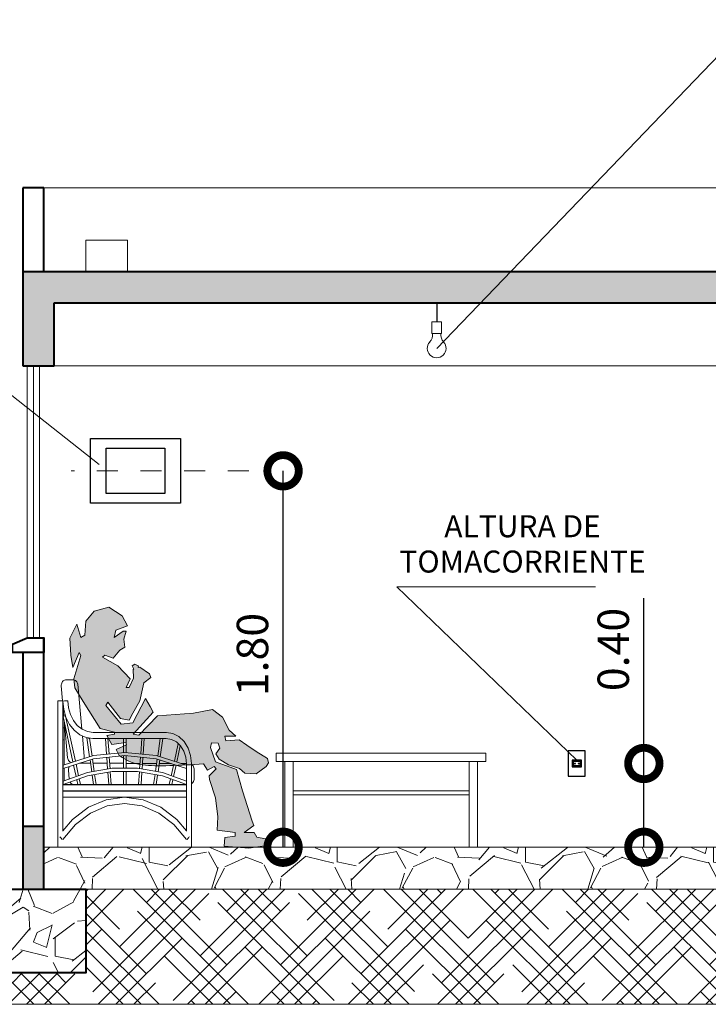
# Model space of a CAD drawing. Units: metres. Extents: x 2916 to 3047, y 2474 to 2726.
# Drawn here: x 2935 to 2938, y 2501 to 2506 of the extents above; entities that cross this region are included whole.
import ezdxf

# ---------------------------------------------------------------- set-up
doc = ezdxf.new("R2010")
doc.units = ezdxf.units.M
doc.linetypes.add('ACAD_ISO03W100', pattern=[30, 12, -18])
for name, color, linetype, lineweight in [('P-0.10', 7, 'Continuous', 9), ('P-0.20', 7, 'Continuous', 20), ('P-0.30', 7, 'Continuous', 30), ('P-0.40', 7, 'Continuous', 40)]:
    doc.layers.add(name, color=color, linetype=linetype, lineweight=lineweight)
doc.styles.add('Arial', font='arial.ttf')
doc.styles.add('Estilo_Generado_1', font='calibri.ttf')
doc.dimstyles.new('Esc. 100', dxfattribs={"dimtxt": 0.15, "dimasz": 0.3, "dimexe": 0.01, "dimexo": 0.01, "dimgap": 0.05, "dimtad": 1, "dimzin": 1, "dimdsep": 46, "dimtxsty": 'Arial', "dimblk": 'DOTSMALL', "dimcen": 0.05, "dimse1": 1, "dimse2": 1, "dimclrd": 250, "dimclre": 250, "dimadec": 0, "dimazin": 0, "dimtfac": 1, "dimtmove": 0, "dimatfit": 3, "dimldrblk": 'DOTSMALL', "dimfxl": 0.01, "dimtfill": 1, "dimlwd": -1, "dimlwe": -1, "dimarcsym": 0})
pattern_1 = [(273.0127875, (-62.8806150772275, -37.73775860081378), (0.4490128055206482, -7.633217702940176), [0.08543036000000001, -8.45762090989125]), (229.969741, (-62.87612494916675, -37.82307103396397), (4.939140838876977, 5.837166502142333), [0.1466011799999986, -14.51351222338091]), (177.5104471, (-62.97041763843799, -37.93532423547731), (9.429268927294695, -0.4490128024328008), [0.10337038, -10.233680698525]), (312.2736889999999, (-63.03327943128534, -38.22269243135179), (-8.531243314028115, 9.42926892801584), [0.13350113, -13.2166093564345]), (337.83365418, (-62.94347687007485, -38.32147524868333), (-7.633217703018182, 3.143089642107634), [0.130908425, -12.959951936336]), (42.27368899999997, (-62.82224341244046, -38.37086665734932), (-9.42926892801584, -8.531243314028115), [0.13350113, -13.2166093564345]), (82.69424047, (-62.72346059510846, -38.28106409613838), (-1.347038417565606, -10.32729453930666), [0.176548415, -17.47827882856175]), (117.25532837, (-62.70100995480607, -38.1059491017777), (-6.735192089688094, 13.02137137612624), [0.16667988, -16.50131415047625]), (166.42956562, (-62.77734213183521, -37.95777487578016), (-9.429268927318681, 2.245064029444023), [0.1339532499999986, -13.26138642467792]), (220.2363583, (-62.90755584559065, -37.92634397935626), (5.388153673346616, 4.490128059687864), [0.15292832, -7.493484237500001]), (267.3974378, (-63.02429917516429, -38.02512679668826), (-0.4490128056929521, -10.3272945392452), [0.1977694799999987, -19.57919312804408]), (183.81407483, (-62.58426662523198, -37.78265988141902), (-5.837166478725477, -0.449012805645868), [0.06750113499999999, -6.682641456086]), (216.4692344, (-62.65161854614007, -37.78715000947977), (6.735192089940433, 4.939140867764008), [0.128420495, -12.71365974926]), (270, (-62.75489149153236, -37.86348218650892), (0.4490128060534999, -0.4490128060535001), [0.08980233500000001, -0.808223277107]), (248.19859051, (-62.84020392468256, -37.84103154620607), (1.347038418379003, 3.143089642277935), [0.04836032999999966, -4.787655592223456]), (336.80140949, (-62.85816443692465, -37.88593282681131), (-1.796051224276475, 0.8980256119816474), [0.068391405, -3.3511882475]), (75.96375653, (-62.79530264407731, -37.91287359517491), (0.4490128061357047, 2.245064030250938), [0.111079915, -3.5915745382275]), (206.56505118, (-62.76836187571416, -37.80511052172187), (1.347038418136745, 0.4490128061239613), [0.080321785, -1.927724529207]), (61.38954033400001, (-63.11859186443553, -38.14636025432264), (3.143089642374187, 5.837166478695019), [0.112522, -11.13970666813475]), (115.34617594, (-63.06471032770924, -38.04757743699065), (3.143089642151658, -6.735192090907883), [0.09439973499999958, -9.345553919549946]), (338.19859051, (-62.85816443692465, -37.71530796051138), (-3.143089642280255, 1.347038418379934), [0.09672002499999934, -4.739295897223456]), (28.61045967000005, (-62.76836187571416, -37.75122898499558), (-5.837166478474889, -3.143089642782456), [0.112522, -11.139706668135]), (24.44395478000004, (-62.84020392468256, -38.42474819407562), (-3.143089642374217, -1.347038418160311), [0.1085088, -5.316933578276501]), (339.7751406, (-62.74142110735056, -38.37984691347037), (-7.184204898312703, 2.694076832433485), [0.09091803, -9.000898345180001]), (111.80140949, (-62.40466150281054, -38.15983063850399), (-1.347038418357833, 3.143089642289634), [0.09672002500000002, -4.739295897223499]), (62.35402464, (-62.44058252729474, -38.0700280772935), (-4.041115253988012, -7.633217703169612), [0.106445685, -10.53809399505]), (114.4439547799999, (-62.62467777777692, -38.37984691347037), (1.347038418138483, -3.14308964238359), [0.05425439999999995, -5.371187978276496]), (146.309932474, (-62.43160227117369, -38.18677140686714), (-2.245064030267424, 1.347038418160368), [0.03237865, -3.205498741131501]), (210.963756532, (-62.45854303953729, -38.16881089462504), (1.796051224213721, 0.8980256121068529), [0.1309084249999987, -2.487263647267228]), (231.00900596, (-62.57079624105063, -38.23616281553313), (4.041115254222322, 4.939140866799233), [0.1213167499999995, -12.01034121583419]), (348.69006753, (-62.75489149153236, -37.95328474771941), (-1.347038418191604, 0.4490128059598957), [0.09158097, -2.19794408992]), (38.15722658999998, (-62.66508893032187, -37.97124525996151), (8.53124331466304, 6.735192091248454), [0.15988919, -15.82900226625775]), (105.9453959, (-62.53936534462673, -37.87246244262997), (1.347038418082691, -4.939140866609238), [0.06537706, -6.472348079527499]), (135, (-62.55732585686883, -37.80960064978262), (-0.8980256121069154, 5.551115123125783e-17), [0.0381, -0.5969]), (165.25643716, (-62.59324688135302, -38.23167268747284), (4.939140866493806, -1.347038418505553), [0.08821673999999934, -8.733485193299913]), (93.01278749999938, (-62.67855931450322, -38.20922204716999), (-0.4490128054939349, 7.633217702941581), [0.1708607199999999, -8.372190549891238]), (45, (-62.68753957062427, -38.0385971808696), (5.551115123125783e-17, 0.8980256121069154), [0.1651, -0.4699]), (10.30484649999996, (-62.57079624105063, -37.92185385129596), (7.633217702179772, 1.347038422291106), [0.1004023899999995, -9.93982918103493]), (299.0546040999999, (-62.47201342371864, -37.90389333905387), (1.347038418199651, -2.245064030243831), [0.09245727, -4.530412509693]), (252.64597536, (-62.42711214311339, -37.98471564414331), (-4.041115255390211, -13.02137137526815), [0.150536275, -14.9031161057345]), (220.42607874, (-62.47201342371864, -38.12839974208055), (-6.286179284748108, -5.388153672641377), [0.1592573649999986, -15.76646161405991])]

# ---------------------------------------------------------------- blocks, each defined once
blk = doc.blocks.new('_DotSmall')
at = {"color": 0, "linetype": 'ByBlock', "const_width": 0.5}
blk.add_lwpolyline([(-0.0625, 0, 1), (0.0625, 0, 1)], format="xyb", close=True, dxfattribs=at)
blk = doc.blocks.new('*D826')
at = {"color": 250, "transparency": 16777216}
for p, q in [((2937.669072518844, 2502.586746535503), (2937.669072518844, 2503.375866590074)), ((2937.669072518844, 2502.186746535504), (2937.669072518844, 2502.586746535503))]:
    blk.add_line(p, q, dxfattribs=at)
at = {"layer": 'Defpoints', "color": 0, "transparency": 16777216}
for p in [(2937.388269708133, 2502.586746535503), (2937.669072518844, 2502.586746535503), (2937.413219470902, 2502.186746535504)]:
    blk.add_point(p, dxfattribs=at)
at = {"color": 250, "transparency": 16777216, "xscale": 0.3, "yscale": 0.3, "zscale": 0.3}
for p, rotation in [((2937.669072518844, 2502.586746535503), 90), ((2937.669072518844, 2502.186746535504), 270)]:
    blk.add_blockref('_DotSmall', p, dxfattribs=dict(at, rotation=rotation))
at = {"color": 0, "transparency": 16777216, "insert": (2937.542486570685, 2503.131306562787), "char_height": 0.15, "attachment_point": 5, "rotation": 90, "style": 'Arial', "bg_fill": 3, "box_fill_scale": 1.1, "bg_fill_color": 256, "bg_fill_true_color": 13158600, "bg_fill_transparency": 0}
blk.add_mtext('0.40', dxfattribs=at)
blk = doc.blocks.new('*D821')
at = {"color": 250, "transparency": 16777216}
blk.add_line((2935.947107046275, 2502.186746535504), (2935.947107046275, 2503.984433032405), dxfattribs=at)
at = {"layer": 'Defpoints', "color": 0, "transparency": 16777216}
for p in [(2935.782946338164, 2503.984433032405), (2935.947107046275, 2503.984433032405), (2935.555639464902, 2502.186746535504)]:
    blk.add_point(p, dxfattribs=at)
at = {"color": 250, "transparency": 16777216, "xscale": 0.3, "yscale": 0.3, "zscale": 0.3}
for p, rotation in [((2935.947107046275, 2503.984433032405), 90), ((2935.947107046275, 2502.186746535504), 270)]:
    blk.add_blockref('_DotSmall', p, dxfattribs=dict(at, rotation=rotation))
at = {"color": 0, "transparency": 16777216, "insert": (2935.820521098116, 2503.107173780834), "char_height": 0.15, "attachment_point": 5, "rotation": 90, "style": 'Arial', "bg_fill": 3, "box_fill_scale": 1.1, "bg_fill_color": 256, "bg_fill_true_color": 13158600, "bg_fill_transparency": 0}
blk.add_mtext('1.80', dxfattribs=at)

msp = doc.modelspace()

# ---------------------------------------------------------------- hatches: boundary and pattern name
at = {"layer": 'P-0.10', "transparency": 33554687}
h = msp.add_hatch(color=252, dxfattribs=at)
h.dxf.hatch_style = 1
h.paths.add_polyline_path([(2934.85521703693, 2504.786746535502), (2938.50521703693, 2504.786746535502), (2938.50521703693, 2504.486746535502), (2938.65521703693, 2504.486746535502), (2938.65521703693, 2504.786746535502), (2942.05521703693, 2504.786746535502), (2942.05521703693, 2504.486746535502), (2942.20521703693, 2504.486746535502), (2942.20521703693, 2504.936746535504), (2934.705217036931, 2504.936746535503), (2934.705217036931, 2504.486746535502), (2934.855217036931, 2504.486746535503)])
at = {"layer": 'P-0.10', "true_color": 0xadadad}
msp.add_hatch(color=253, dxfattribs=at).paths.add_polyline_path([(2935.16841859337, 2503.127770898676), (2935.136714947947, 2503.089726520383), (2935.09655699203, 2503.104521563746), (2935.085989122842, 2503.09395367563), (2935.157850705255, 2503.05379573864), (2935.217030840855, 2502.990388447793), (2935.198008661172, 2502.950230491876), (2935.212803685607, 2502.950230491876), (2935.233939461842, 2502.99461560304), (2935.231825884217, 2503.036887117653), (2935.234754105965, 2503.037863191568), (2935.22626487485, 2503.05360129987), (2935.239068042264, 2503.060993209648), (2935.258015573207, 2503.051371414816), (2935.255333385684, 2503.050712162721), (2935.255144397938, 2503.044659955559), (2935.263529529641, 2503.04745500577), (2935.310028199502, 2503.015751360346), (2935.316368932372, 2502.996729180663), (2935.282551709325, 2502.971366249182), (2935.263529529641, 2502.886823201029), (2935.229712306595, 2502.827643065428), (2935.212803685607, 2502.793825842381), (2935.170532170995, 2502.802280152875), (2935.111352035394, 2502.880482487086), (2935.100784147277, 2502.863573866099), (2935.174759326241, 2502.774803662698), (2935.229712306595, 2502.781144395568), (2935.290109364289, 2502.897773190759), (2935.312858776001, 2502.858370050194), (2935.32693682049, 2502.831870220675), (2935.231825884217, 2502.726191415215), (2935.259302374394, 2502.721964259968), (2935.348072577796, 2502.814961618615), (2935.519272251726, 2502.827643065428), (2935.61015603275, 2502.844551686415), (2935.658768280233, 2502.808620885745), (2935.690471925657, 2502.745213594898), (2935.72217557108, 2502.717737104721), (2935.669336168351, 2502.716680325373), (2935.674620102944, 2502.694487769792), (2935.738027393793, 2502.699771704386), (2935.773958194463, 2502.674408791833), (2935.819400084975, 2502.643761925758), (2935.872239487705, 2502.611001500986), (2935.877523441226, 2502.589865743679), (2935.866955553109, 2502.571900343344), (2935.819400084975, 2502.537026340949), (2935.764447104621, 2502.541253477269), (2935.739084192066, 2502.562389253502), (2935.686244789337, 2502.580354653838), (2935.641859678174, 2502.606774345739), (2935.626007855461, 2502.633194056568), (2935.645030035145, 2502.659613748469), (2935.636575743578, 2502.683919881675), (2935.604872098155, 2502.68497667995), (2935.600644942908, 2502.663840903716), (2935.624951076114, 2502.594092898926), (2935.72534594698, 2502.558162098256), (2935.752822437155, 2502.455653649767), (2935.799321107016, 2502.311930466013), (2935.807775417509, 2502.290794689779), (2935.761276728721, 2502.25697748566), (2935.780298927332, 2502.258034265008), (2935.808832196858, 2502.258034265008), (2935.822570441946, 2502.234784930078), (2935.862728397863, 2502.226330619584), (2935.87012591008, 2502.207308439901), (2935.87012591008, 2502.194626974161), (2935.783469284303, 2502.183002306695), (2935.666165811379, 2502.192513396537), (2935.669336168351, 2502.232671352454), (2935.717948415834, 2502.240068864673), (2935.717948415834, 2502.258034265008), (2935.632348588332, 2502.268602153124), (2935.635518945303, 2502.332009425044), (2935.624951076114, 2502.422893206068), (2935.596417787662, 2502.51060663012), (2935.594304210038, 2502.528572030456), (2935.627064653736, 2502.561332455227), (2935.618610343243, 2502.571900343344), (2935.58690669782, 2502.554991722357), (2935.566827719861, 2502.584581790157), (2935.546294660281, 2502.583302086656), (2935.525910197874, 2502.58210494345), (2935.505674370496, 2502.580990379466), (2935.485587140293, 2502.57995835685), (2935.465648507265, 2502.57900889453), (2935.445858509268, 2502.578141992504), (2935.426217108443, 2502.5773576697), (2935.406724323721, 2502.576655888265), (2935.387693872867, 2502.576127498591), (2935.369439511499, 2502.57586329429), (2935.351961220691, 2502.57586329429), (2935.335259019369, 2502.576127498591), (2935.319332888605, 2502.576655888265), (2935.304182847329, 2502.57744848224), (2935.289808876613, 2502.578505261587), (2935.276210976456, 2502.579826245236), (2935.262902056257, 2502.581799477929), (2935.249394987567, 2502.584812966554), (2935.235689770382, 2502.588866748967), (2935.221786385775, 2502.593960787312), (2935.207684871603, 2502.600095119445), (2935.193385208937, 2502.607269726437), (2935.178887397777, 2502.615484589362), (2935.164191438124, 2502.624739746074), (2935.150453193035, 2502.653273034526), (2935.200122238794, 2502.676522369456), (2935.196951862896, 2502.687090257573), (2935.129317435729, 2502.677579148804), (2935.106068100799, 2502.720907461693), (2935.143055680818, 2502.727248194563), (2935.143055680818, 2502.735702505056), (2935.0733076571, 2502.753667905391), (2934.992991764193, 2502.883652844057), (2934.952833808277, 2502.948116914252), (2934.94860665303, 2502.990388447793), (2934.982423876076, 2503.102407986123), (2934.97396958451, 2503.117203029487), (2934.94437951671, 2503.045341428146), (2934.933811628593, 2503.104521563746), (2934.929584473346, 2503.184837456653), (2934.963401696394, 2503.252471902747), (2934.982423876076, 2503.1890646119), (2935.001446074687, 2503.199632500017), (2935.005673211007, 2503.267266927184), (2935.045831166923, 2503.313765615971), (2935.115579190641, 2503.332787795654), (2935.178986481488, 2503.292629858664), (2935.204349394042, 2503.244017592253), (2935.149396413688, 2503.222881834947), (2935.140942103194, 2503.1890646119), (2935.183213617808, 2503.2186546797), (2935.198008661172, 2503.2186546797), (2935.187440773054, 2503.180610301406), (2935.191667928301, 2503.14256594204)])
at = {"layer": 'P-0.10', "transparency": 33554687}
h = msp.add_hatch(color=252, dxfattribs=at)
h.dxf.hatch_style = 1
h.paths.add_polyline_path([(2934.805217036931, 2502.286746535503), (2934.70521703693, 2502.286746535503), (2934.70521703693, 2501.986746535501), (2934.805217036931, 2501.986746535501)])
h.paths.add_polyline_path([(2938.50521703693, 2501.986746535503), (2938.60521703693, 2501.986746535503), (2938.605217036931, 2502.186746535503), (2938.505217036931, 2502.186746535503)])
h.paths.add_polyline_path([(2942.105217036929, 2501.986746535503), (2942.20521703693, 2501.986746535503), (2942.20521703693, 2502.286746535503), (2942.105217036929, 2502.286746535503)])
at = {"layer": 'P-0.10'}
h = msp.add_hatch(dxfattribs=at)
h.set_pattern_fill('GRAVEL', color=8, scale=0.025, angle=45)
h.set_pattern_definition(pattern_1)
h.paths.add_polyline_path([(2937.40521703693, 2502.186746535503), (2934.805217036931, 2502.186746535502), (2934.805217036931, 2501.986746535501), (2935.005217036931, 2501.986746535501), (2937.40521703693, 2501.986746535501)])
h.paths.add_polyline_path([(2938.505217036931, 2502.186746535503), (2937.40521703693, 2502.186746535503), (2937.40521703693, 2501.986746535505), (2937.605217036931, 2501.986746535505), (2938.50521703693, 2501.986746535504)])
h.paths.add_polyline_path([(2942.105217036929, 2502.186746535503), (2938.605217036931, 2502.186746535503), (2938.60521703693, 2501.986746535503), (2942.105217036929, 2501.986746535503)])
at = {"layer": 'P-0.10', "transparency": 33554687}
h = msp.add_hatch(dxfattribs=at)
h.set_pattern_fill('HOUND', color=252, scale=0.038, angle=45)
h.set_pattern_definition([(45, (-62.75489149153236, -38.51006062722581), (0.1279686497252354, 0.2132810828753924), [0.9652, -0.4826]), (135, (-62.75489149153236, -38.51006062722581), (0.1279686497252354, -0.2132810828753924), [0.9652, -0.4826])])
h.paths.add_polyline_path([(2937.605217036931, 2501.986746535502), (2935.005217036931, 2501.986746535502), (2935.005217036931, 2501.5867465355), (2934.505217036931, 2501.5867465355), (2934.505217036931, 2501.986746535502), (2932.778273263123, 2501.986746535502), (2932.778273263123, 2501.436746535503), (2943.232441878587, 2501.436746535503), (2943.232441878587, 2501.986746535503), (2942.40521703693, 2501.986746535503), (2942.40521703693, 2501.586746535503), (2941.90521703693, 2501.586746535503), (2941.90521703693, 2501.986746535503), (2938.805217036929, 2501.986746535503), (2938.805217036929, 2501.5867465355), (2938.305217036929, 2501.5867465355), (2938.305217036929, 2501.986746535503), (2937.605217036931, 2501.986746535502), (2937.605217036931, 2501.586746535504)])
at = {"layer": 'P-0.10'}
h = msp.add_hatch(dxfattribs=at)
h.set_pattern_fill('GRAVEL', color=8, scale=0.025, angle=45)
h.set_pattern_definition(pattern_1)
h.paths.add_polyline_path([(2935.005217036931, 2501.986746535501), (2934.505217036931, 2501.986746535501), (2934.505217036931, 2501.5867465355), (2935.005217036931, 2501.5867465355)])
h.paths.add_polyline_path([(2938.805217036929, 2501.986746535501), (2938.305217036929, 2501.986746535501), (2938.305217036929, 2501.5867465355), (2938.805217036929, 2501.5867465355)])
h.paths.add_polyline_path([(2942.40521703693, 2501.986746535503), (2941.90521703693, 2501.986746535503), (2941.90521703693, 2501.586746535503), (2942.40521703693, 2501.586746535503)])

# ---------------------------------------------------------------- linework, layer by layer
at = {"layer": 'P-0.10', "color": 251}
for p, q in [((2934.805217036931, 2505.336746535505), (2938.60521703693, 2505.336746535503)), ((2934.725217036932, 2503.186746535501), (2934.725217036932, 2504.486746535503)), ((2934.755217036931, 2503.186746535501), (2934.755217036932, 2504.486746535503)), ((2934.785217036931, 2503.186746535501), (2934.785217036932, 2504.486746535503)), ((2934.855217036931, 2504.486746535502), (2938.50521703693, 2504.486746535501))]:
    msp.add_line(p, q, dxfattribs=at)
at = {"layer": 'P-0.10', "color": 251, "true_color": 0x5b5b5b}
for p, q in [((2934.889134571099, 2502.966280711136), (2934.888527826976, 2502.961880190152)), ((2934.890385968655, 2502.970507469689), (2934.889134571099, 2502.966280711136)), ((2934.892247285181, 2502.974443145611), (2934.890385968655, 2502.970507469689)), ((2934.894666856965, 2502.977978498151), (2934.892247285181, 2502.974443145611)), ((2934.897577525061, 2502.981015398148), (2934.894666856965, 2502.977978498151)), ((2934.900898499391, 2502.983469551764), (2934.897577525061, 2502.981015398148)), ((2934.904537601195, 2502.985272840181), (2934.900898499391, 2502.983469551764)), ((2934.908393821592, 2502.986375210349), (2934.904537601195, 2502.985272840181)), ((2934.912360125238, 2502.986746064286), (2934.908393821592, 2502.986375210349)), ((2934.944239139475, 2502.986746535502), (2934.912360125238, 2502.986746064286)), ((2934.948314096992, 2502.986354884039), (2934.944239139475, 2502.986746535502)), ((2934.952269623273, 2502.985191408399), (2934.948314096992, 2502.986354884039)), ((2934.955989787439, 2502.983290208406), (2934.952269623273, 2502.985191408399)), ((2934.959365556748, 2502.980707005541), (2934.955989787439, 2502.983290208406)), ((2934.962297992177, 2502.977517509824), (2934.959365556748, 2502.980707005541)), ((2934.964701148196, 2502.973815200859), (2934.962297992177, 2502.977517509824)), ((2934.966504591703, 2502.969708588082), (2934.964701148196, 2502.973815200859)), ((2934.967655466322, 2502.965318030499), (2934.966504591703, 2502.969708588082)), ((2934.986740675133, 2502.751159006576), (2934.967655466322, 2502.965318030499)), ((2934.888527826976, 2502.961880190152), (2934.888582577407, 2502.957428049979)), ((2934.888582577407, 2502.957428049979), (2934.894828199051, 2502.885746535502)), ((2934.879227707076, 2502.885746535502), (2934.872764838582, 2502.885746535502)), ((2934.872764838582, 2502.186746535502), (2934.872764838582, 2502.885746535502)), ((2934.889593343329, 2502.885746535502), (2934.879227707076, 2502.885746535502)), ((2934.896056211821, 2502.885746535502), (2934.889593343329, 2502.885746535502)), ((2934.896056211821, 2502.264272166557), (2934.896056211821, 2502.885746535502)), ((2934.896056211821, 2502.871652531696), (2934.901218736517, 2502.812401810176)), ((2934.903118061375, 2502.885381030871), (2934.896655192883, 2502.884925254051)), ((2934.90016981334, 2502.845755852421), (2934.896655192883, 2502.884925254051)), ((2934.913483697629, 2502.886112040133), (2934.903118061375, 2502.885381030871)), ((2934.919946566121, 2502.886567816954), (2934.913483697629, 2502.886112040133)), ((2934.923020905381, 2502.852305218583), (2934.919946566121, 2502.886567816954)), ((2934.900056008497, 2502.825746535502), (2934.896056211821, 2502.825746535502)), ((2934.910754358118, 2502.807770299381), (2934.90016981334, 2502.845755852421)), ((2934.931871960171, 2502.820540771623), (2934.923020905381, 2502.852305218583)), ((2934.908569497204, 2502.8156112743), (2934.897390951039, 2502.810730535502)), ((2934.897390951039, 2502.810730535502), (2934.944331379291, 2502.594005306243)), ((2934.902328290928, 2502.787934703441), (2934.902328290928, 2502.757582535502)), ((2934.904038577319, 2502.780038264823), (2934.918461190064, 2502.614508749367)), ((2934.95592782888, 2502.597619261634), (2934.909214059293, 2502.813298085787)), ((2934.927805166867, 2502.773694937565), (2934.910754358118, 2502.807770299381)), ((2934.946130257078, 2502.792046133439), (2934.931871960171, 2502.820540771623)), ((2934.965079968041, 2502.768250281701), (2934.946130257078, 2502.792046133439)), ((2934.902328290928, 2502.757582535502), (2934.896056211821, 2502.757582535502)), ((2934.902328290928, 2502.757582535502), (2934.902328290928, 2502.700428535502)), ((2934.950466082332, 2502.745238789303), (2934.927805166867, 2502.773694937565)), ((2934.977601831223, 2502.72382745919), (2934.950466082332, 2502.745238789303)), ((2934.987771534771, 2502.750345611814), (2934.965079968041, 2502.768250281701)), ((2935.013066997838, 2502.739231015506), (2934.987771534771, 2502.750345611814)), ((2935.040351851647, 2502.735370454185), (2935.013066997838, 2502.739231015506)), ((2935.390852978346, 2502.735370454185), (2935.040351851647, 2502.735370454185)), ((2935.420955005924, 2502.730394035466), (2935.390852978346, 2502.735370454185)), ((2935.420947465342, 2502.73035869774), (2935.420955005924, 2502.730394035466)), ((2935.449716190799, 2502.715433410447), (2935.420955005924, 2502.730394035466)), ((2934.902328290928, 2502.700428535502), (2934.896056211821, 2502.700428535502)), ((2934.902328290928, 2502.700428535502), (2934.902328290928, 2502.580915326723)), ((2935.007851441902, 2502.710536055498), (2934.977601831223, 2502.72382745919)), ((2934.998424758615, 2502.620049520742), (2934.989648077772, 2502.718534448065)), ((2935.039043804657, 2502.706122616819), (2935.007851441902, 2502.710536055498)), ((2935.022866277203, 2502.706457535502), (2935.010605747375, 2502.709767535502)), ((2935.010605747375, 2502.709767535502), (2935.023580261094, 2502.618702686369)), ((2935.023119514958, 2502.707110535502), (2935.022866277203, 2502.706457535502)), ((2935.035199372133, 2502.622323704049), (2935.023119514958, 2502.707110535502)), ((2935.389326404095, 2502.706122616819), (2935.039043804657, 2502.706122616819)), ((2935.099334523246, 2502.705746535502), (2935.104617871559, 2502.63099165602)), ((2935.111326684761, 2502.705746535502), (2935.099334523246, 2502.705746535502)), ((2935.116524161941, 2502.632206659432), (2935.111326684761, 2502.705746535502)), ((2935.198011242649, 2502.705746535502), (2935.186066065497, 2502.705746535502)), ((2935.186066065497, 2502.705746535502), (2935.186066065497, 2502.639303214899)), ((2935.198011242649, 2502.639303306728), (2935.198011242649, 2502.705746535502)), ((2935.272750623385, 2502.705746535502), (2935.267553146123, 2502.632206658273)), ((2935.284742784898, 2502.705746535502), (2935.272750623385, 2502.705746535502)), ((2935.279459435386, 2502.630991639053), (2935.284742784898, 2502.705746535502)), ((2935.360763484973, 2502.705746535502), (2935.348877963596, 2502.622323787301)), ((2935.36049724367, 2502.618702700556), (2935.372898988612, 2502.705746535502)), ((2935.372898988612, 2502.705746535502), (2935.360763484973, 2502.705746535502)), ((2935.414874567824, 2502.701899035538), (2935.389326404095, 2502.706122616819)), ((2935.414874567824, 2502.701899035538), (2935.414882108404, 2502.701934373264)), ((2935.437969785994, 2502.689885660558), (2935.414874567824, 2502.701899035538)), ((2935.446378363983, 2502.681783369074), (2935.428149380283, 2502.597619272531)), ((2935.457802208497, 2502.670775643602), (2935.437969785994, 2502.689885660558)), ((2935.474413796017, 2502.691635427402), (2935.449716190799, 2502.715433410447)), ((2935.493365204237, 2502.660621732616), (2935.474413796017, 2502.691635427402)), ((2935.192039143136, 2502.639912750655), (2935.042756715568, 2502.624678899218)), ((2935.34132155787, 2502.624678700896), (2935.192039143136, 2502.639912750655)), ((2935.439745968143, 2502.594005257694), (2935.456620328822, 2502.671914472741)), ((2935.473020377689, 2502.645871338388), (2935.457802208497, 2502.670775643602)), ((2935.482587170511, 2502.616869820186), (2935.473020377689, 2502.645871338388)), ((2935.505279025313, 2502.624505250818), (2935.493365204237, 2502.660621732616)), ((2935.914832417897, 2502.596746535502), (2935.914832417897, 2502.636746535502)), ((2936.914832417897, 2502.636746535502), (2935.914832417897, 2502.636746535502)), ((2936.914832417897, 2502.596746535502), (2936.914832417897, 2502.636746535502)), ((2934.897390951039, 2502.563540535502), (2935.042701802797, 2502.609466201066)), ((2935.042756715568, 2502.624678899218), (2934.897391878165, 2502.579376926941)), ((2934.918461190064, 2502.614508749367), (2934.919214053453, 2502.609972490838)), ((2934.919214053453, 2502.609972490838), (2934.920653106178, 2502.605648681696)), ((2934.920653106178, 2502.605648681696), (2934.922735461074, 2502.601666181643)), ((2934.922735461074, 2502.601666181643), (2934.925399059059, 2502.598143678564)), ((2934.925399059059, 2502.598143678564), (2934.928564518636, 2502.595186151353)), ((2934.928564518636, 2502.595186151353), (2934.93213750165, 2502.592881741289)), ((2934.93213750165, 2502.592881741289), (2934.935854123802, 2502.59136342668)), ((2935.027947585936, 2502.588049531539), (2934.975409378318, 2502.588198351183)), ((2934.996714368674, 2502.610330111989), (2934.997124182445, 2502.611373035297)), ((2934.997124182445, 2502.611373035297), (2934.998095802901, 2502.615650731363)), ((2934.998095802901, 2502.615650731363), (2934.998424758615, 2502.620049520742)), ((2935.025663463314, 2502.604081213838), (2935.033832991072, 2502.546741352854)), ((2935.045671853448, 2502.548818819399), (2935.037275560075, 2502.607751230673)), ((2935.107668793166, 2502.587823713373), (2935.040087424854, 2502.58801514425)), ((2935.042701802797, 2502.609466201066), (2935.192038600339, 2502.624913577984)), ((2935.105678792241, 2502.615980531821), (2935.109632248141, 2502.560042497481)), ((2935.121477504101, 2502.562121085963), (2935.117583919215, 2502.617211996448)), ((2935.186066065497, 2502.587601645384), (2935.119663355938, 2502.587789737594)), ((2935.186066065497, 2502.624295779836), (2935.186066065497, 2502.563960082997)), ((2935.192038600339, 2502.624913577984), (2935.341375399329, 2502.609466223149)), ((2935.198011242649, 2502.563960078721), (2935.198011242649, 2502.624295769609)), ((2935.264384979563, 2502.587379799351), (2935.198011242649, 2502.587567809494)), ((2935.266493388929, 2502.617211996416), (2935.262599806542, 2502.562121121309)), ((2935.274445061898, 2502.560042524287), (2935.278398516026, 2502.615980533549)), ((2935.343867298654, 2502.58715465786), (2935.276374740778, 2502.587345837173)), ((2935.34680176001, 2502.607751215902), (2935.338405459063, 2502.548818799083)), ((2935.486686357106, 2502.579376535502), (2935.34132155787, 2502.624678700896)), ((2935.341375399329, 2502.609466223149), (2935.486686357106, 2502.563540535502)), ((2935.350244400248, 2502.546741310067), (2935.35841400919, 2502.604081151807)), ((2935.485950598952, 2502.584788047676), (2935.482587170511, 2502.616869820186)), ((2935.50924197219, 2502.586705023329), (2935.505279025313, 2502.624505250818)), ((2936.914832417897, 2502.596746535502), (2935.914832417897, 2502.596746535502)), ((2935.954832417896, 2502.186746535502), (2935.954832417896, 2502.596746535502)), ((2935.994832417897, 2502.186746535502), (2935.994832417897, 2502.596746535502)), ((2936.834832417897, 2502.186746535502), (2936.834832417897, 2502.596746535502)), ((2936.874832417896, 2502.186746535502), (2936.874832417896, 2502.596746535502)), ((2934.897391878165, 2502.579376926941), (2934.897390951039, 2502.563540535502)), ((2935.012951072233, 2502.543077023765), (2934.897391415427, 2502.501712746459)), ((2934.902328290928, 2502.56510098758), (2934.902328290928, 2502.503479888148)), ((2934.92397245596, 2502.565969226185), (2934.923270329493, 2502.560755789477)), ((2934.923270329493, 2502.560755789477), (2934.923308003729, 2502.555468535502)), ((2934.923308003729, 2502.555468535502), (2934.926617221545, 2502.512836141063)), ((2934.925392571884, 2502.570946892543), (2934.92397245596, 2502.565969226185)), ((2934.926162637074, 2502.572633860705), (2934.925392571884, 2502.570946892543)), ((2934.947499622795, 2502.579377440132), (2934.959505431447, 2502.523946296248)), ((2934.97099394268, 2502.528058578835), (2934.959085709318, 2502.583039236401)), ((2935.012882115802, 2502.527722324075), (2935.131922549185, 2502.548920230309)), ((2935.131957510225, 2502.563960102367), (2935.012951072233, 2502.543077023765)), ((2935.110685597631, 2502.54513849922), (2935.114883162171, 2502.485746535502)), ((2935.126875323684, 2502.485746535502), (2935.122528708464, 2502.547247439401)), ((2935.131922549185, 2502.548920230309), (2935.252153942196, 2502.548920302669)), ((2935.252120290572, 2502.563960059351), (2935.131957510225, 2502.563960102367)), ((2935.186066065497, 2502.548920262895), (2935.186066065497, 2502.485746535502)), ((2935.198011242649, 2502.485746535502), (2935.198011242649, 2502.548920270084)), ((2935.371126719082, 2502.543076895545), (2935.252120290572, 2502.563960059351)), ((2935.252153942196, 2502.548920302669), (2935.371194391759, 2502.527722539721)), ((2935.261548595385, 2502.547247378617), (2935.257201984462, 2502.485746535502)), ((2935.269194145975, 2502.485746535502), (2935.273391707235, 2502.545138452798)), ((2935.412586093535, 2502.58696000511), (2935.355997477522, 2502.587120297934)), ((2935.486686357106, 2502.501712535502), (2935.371126719082, 2502.543076895545)), ((2935.424991515358, 2502.583039257931), (2935.413083332357, 2502.528058602936)), ((2935.424571893682, 2502.523946293524), (2935.436577724866, 2502.579377423703)), ((2935.485744618298, 2502.586752776388), (2935.462809138844, 2502.586817743391)), ((2935.485950598952, 2502.579605830612), (2935.485950598952, 2502.584788047676)), ((2935.485950598952, 2502.501975898782), (2935.485950598952, 2502.563773072674)), ((2935.486686357106, 2502.563540535502), (2935.486686357106, 2502.579376535502)), ((2935.50924197219, 2502.186746535502), (2935.50924197219, 2502.586705023329)), ((2935.511661134586, 2502.581915766507), (2935.50924197219, 2502.583563876427)), ((2935.514769629168, 2502.578872046821), (2935.511661134586, 2502.581915766507)), ((2935.517437252138, 2502.57522790307), (2935.514769629168, 2502.578872046821)), ((2935.519591381965, 2502.571082540917), (2935.517437252138, 2502.57522790307)), ((2935.521173376098, 2502.566548810848), (2935.519591381965, 2502.571082540917)), ((2935.522140167419, 2502.561750136011), (2935.521173376098, 2502.566548810848)), ((2935.522465436667, 2502.556817152228), (2935.522140167419, 2502.561750136011)), ((2935.522465348051, 2502.515746535502), (2935.522465436667, 2502.556817152228)), ((2934.897390951039, 2502.485746535502), (2935.012882115802, 2502.527722324075)), ((2934.897391415427, 2502.501712746459), (2934.897390951039, 2502.485746535502)), ((2934.926617221545, 2502.512836141063), (2934.926712993356, 2502.512208328689)), ((2934.931162076972, 2502.498020804663), (2934.931372944861, 2502.497596261129)), ((2934.931372944861, 2502.497596261129), (2934.934342179428, 2502.493528166602)), ((2934.934342179428, 2502.493528166602), (2934.937854560636, 2502.490211835106)), ((2934.962642471545, 2502.509462497104), (2934.967779101913, 2502.485746535502)), ((2934.980158287166, 2502.485746535502), (2934.974118278255, 2502.513633431193)), ((2935.035957295503, 2502.53183139426), (2935.042523260722, 2502.485746535502)), ((2935.054657968014, 2502.485746535502), (2935.047791856769, 2502.533938811991)), ((2935.336285460985, 2502.5339388405), (2935.329419340129, 2502.485746535502)), ((2935.341554047424, 2502.485746535502), (2935.348120084644, 2502.531831426189)), ((2935.371194391759, 2502.527722539721), (2935.486686357106, 2502.485746535502)), ((2935.409958996425, 2502.513633393311), (2935.403919020979, 2502.485746535502)), ((2935.416298206232, 2502.485746535502), (2935.421434838169, 2502.509462453973)), ((2935.486686357106, 2502.485746535502), (2935.486686357106, 2502.501712535502)), ((2935.513931417487, 2502.492765202208), (2935.516876066908, 2502.496462907211)), ((2935.516876066908, 2502.496462907211), (2935.519264647481, 2502.500746535502)), ((2935.519264647481, 2502.500746535502), (2935.521024583396, 2502.505485931202)), ((2935.521024583396, 2502.505485931202), (2935.52210239989, 2502.510537090172)), ((2935.52210239989, 2502.510537090172), (2935.522465348051, 2502.515746535502)), ((2934.896355702351, 2502.485746535502), (2934.896056211821, 2502.485746535502)), ((2934.967779101913, 2502.485746535502), (2934.896355702351, 2502.485746535502)), ((2934.896355702351, 2502.485370454185), (2934.896355702351, 2502.485746535502)), ((2934.896355702351, 2502.485370454185), (2934.896355702351, 2502.477254791589)), ((2935.48565110842, 2502.485370454185), (2934.896355702351, 2502.485370454185)), ((2934.896355702351, 2502.477254791589), (2934.896355702351, 2502.464238279415)), ((2934.896355702351, 2502.464238279415), (2934.896355702351, 2502.456122616819)), ((2935.48565110842, 2502.456122616819), (2934.896355702351, 2502.456122616819)), ((2934.896355702351, 2502.455746535502), (2934.896355702351, 2502.456122616819)), ((2935.48565110842, 2502.455746535502), (2934.896355702351, 2502.455746535502)), ((2934.896355702351, 2502.455370454185), (2934.896355702351, 2502.447254791589)), ((2935.48565110842, 2502.455370454185), (2934.896355702351, 2502.455370454185)), ((2934.896355702351, 2502.447254791589), (2934.896355702351, 2502.434238279415)), ((2934.902328290928, 2502.487541034118), (2934.902328290928, 2502.485746535502)), ((2934.937854560636, 2502.490211835106), (2934.941791246353, 2502.487759475394)), ((2934.941791246353, 2502.487759475394), (2934.946019038016, 2502.486254063554)), ((2934.946019038016, 2502.486254063554), (2934.950394887434, 2502.485746535502)), ((2934.967779101913, 2502.485746535502), (2934.980158287166, 2502.485746535502)), ((2935.042523260722, 2502.485746535502), (2934.980158287166, 2502.485746535502)), ((2935.042523260722, 2502.485746535502), (2935.054657968014, 2502.485746535502)), ((2935.114883162171, 2502.485746535502), (2935.054657968014, 2502.485746535502)), ((2935.114883162171, 2502.485746535502), (2935.126875323684, 2502.485746535502)), ((2935.186066065497, 2502.485746535502), (2935.126875323684, 2502.485746535502)), ((2935.186066065497, 2502.485746535502), (2935.198011242649, 2502.485746535502)), ((2935.257201984462, 2502.485746535502), (2935.198011242649, 2502.485746535502)), ((2935.257201984462, 2502.485746535502), (2935.269194145975, 2502.485746535502)), ((2935.329419340129, 2502.485746535502), (2935.269194145975, 2502.485746535502)), ((2935.329419340129, 2502.485746535502), (2935.341554047424, 2502.485746535502)), ((2935.403919020979, 2502.485746535502), (2935.341554047424, 2502.485746535502)), ((2935.403919020979, 2502.485746535502), (2935.416298206232, 2502.485746535502)), ((2935.48565110842, 2502.485746535502), (2935.416298206232, 2502.485746535502)), ((2935.48565110842, 2502.485370454185), (2935.48565110842, 2502.485746535502)), ((2935.48565110842, 2502.485746535502), (2935.485950598952, 2502.485746535502)), ((2935.48565110842, 2502.485370454185), (2935.48565110842, 2502.477254791589)), ((2935.48565110842, 2502.477254791589), (2935.48565110842, 2502.464238279415)), ((2935.48565110842, 2502.464238279415), (2935.48565110842, 2502.456122616819)), ((2935.48565110842, 2502.455746535502), (2935.48565110842, 2502.456122616819)), ((2935.48565110842, 2502.455370454185), (2935.48565110842, 2502.447254791589)), ((2935.48565110842, 2502.447254791589), (2935.48565110842, 2502.434238279415)), ((2935.485950598952, 2502.264272166557), (2935.485950598952, 2502.486013949667)), ((2935.50924197219, 2502.489017311678), (2935.510520170902, 2502.489765773389)), ((2935.510520170902, 2502.489765773389), (2935.513931417487, 2502.492765202208)), ((2936.834832417897, 2502.456746535502), (2935.994832417897, 2502.456746535502)), ((2934.872764838582, 2502.409989335215), (2934.872465348052, 2502.406672045358)), ((2934.872465348052, 2502.382302518972), (2934.872465348052, 2502.406672045358)), ((2934.896355702351, 2502.406672045358), (2934.896056211821, 2502.409989335215)), ((2934.896355702351, 2502.434238279415), (2934.896355702351, 2502.42612261682)), ((2935.48565110842, 2502.42612261682), (2934.896355702351, 2502.42612261682)), ((2934.896355702351, 2502.382302518972), (2934.896355702351, 2502.406672045358)), ((2935.102237678163, 2502.413538979169), (2935.017680155272, 2502.377495045826)), ((2935.191003405386, 2502.425746535502), (2935.102237678163, 2502.413538979169)), ((2935.279769132609, 2502.413538979169), (2935.191003405386, 2502.425746535502)), ((2935.364326655501, 2502.377495045826), (2935.279769132609, 2502.413538979169)), ((2935.48565110842, 2502.434238279415), (2935.48565110842, 2502.42612261682)), ((2935.485950598952, 2502.409989335215), (2935.48565110842, 2502.406672045358)), ((2935.48565110842, 2502.382302518972), (2935.48565110842, 2502.406672045358)), ((2935.50954146272, 2502.406672045358), (2935.50924197219, 2502.409989335215)), ((2935.50954146272, 2502.382302518972), (2935.50954146272, 2502.406672045358)), ((2936.834832417897, 2502.436746535502), (2935.994832417897, 2502.436746535502)), ((2934.872465348052, 2502.334758562455), (2934.872465348052, 2502.382302518972)), ((2934.896355702351, 2502.334758562455), (2934.896355702351, 2502.382302518972)), ((2935.017680155272, 2502.377495045826), (2934.941339538553, 2502.319323505752)), ((2935.107408497225, 2502.384250098955), (2935.027776655278, 2502.350305812215)), ((2935.191003405386, 2502.395746535502), (2935.107408497225, 2502.384250098955)), ((2935.274598313549, 2502.384250098955), (2935.191003405386, 2502.395746535502)), ((2935.354230155494, 2502.350305812215), (2935.274598313549, 2502.384250098955)), ((2935.440667272218, 2502.319323505752), (2935.364326655501, 2502.377495045826)), ((2935.48565110842, 2502.334758562455), (2935.48565110842, 2502.382302518972)), ((2935.50954146272, 2502.334758562455), (2935.50954146272, 2502.382302518972)), ((2934.872465348052, 2502.266371760079), (2934.872465348052, 2502.334758562455)), ((2934.941339538553, 2502.319323505752), (2934.896056211821, 2502.26488812041)), ((2934.896355702351, 2502.266371760079), (2934.896355702351, 2502.334758562455)), ((2935.027776655278, 2502.350305812215), (2934.955883064777, 2502.295522905543)), ((2935.426123745995, 2502.295522905543), (2935.354230155494, 2502.350305812215)), ((2935.485950598952, 2502.26488812041), (2935.440667272218, 2502.319323505752)), ((2935.48565110842, 2502.266371760079), (2935.48565110842, 2502.334758562455)), ((2935.50954146272, 2502.266371760079), (2935.50954146272, 2502.334758562455)), ((2934.872764838582, 2502.268752457421), (2934.872465348052, 2502.266371760079)), ((2934.872465348052, 2502.266371760079), (2934.872764838582, 2502.263991062738)), ((2934.955883064777, 2502.295522905543), (2934.896056211821, 2502.223604651531)), ((2934.896355702351, 2502.266371760079), (2934.896056211821, 2502.268752457421)), ((2934.896189167347, 2502.265047947122), (2934.896355702351, 2502.266371760079)), ((2935.485950598952, 2502.223604651531), (2935.426123745995, 2502.295522905543)), ((2935.485950598952, 2502.268752457421), (2935.48565110842, 2502.266371760079)), ((2935.48565110842, 2502.266371760079), (2935.485817643427, 2502.265047947122)), ((2935.50954146272, 2502.266371760079), (2935.50924197219, 2502.268752457421)), ((2935.50924197219, 2502.263991062738), (2935.50954146272, 2502.266371760079)), ((2934.881816807298, 2502.236532863946), (2934.882015250433, 2502.236323766719)), ((2934.882015250433, 2502.236323766719), (2934.883949333513, 2502.234285845834)), ((2934.883949333513, 2502.234285845834), (2934.885985519457, 2502.232140340345)), ((2934.885985519457, 2502.232140340345), (2934.888021705403, 2502.229994834857)), ((2934.888021705403, 2502.229994834857), (2934.889955788484, 2502.227956913972)), ((2934.889955788484, 2502.227956913972), (2934.891690785695, 2502.226128767554)), ((2934.891690785695, 2502.226128767554), (2934.893139697035, 2502.224602066498)), ((2935.490316025076, 2502.226128767554), (2935.488867113736, 2502.224602066498)), ((2935.49205102229, 2502.227956913972), (2935.490316025076, 2502.226128767554)), ((2935.49398510537, 2502.229994834857), (2935.49205102229, 2502.227956913972)), ((2935.496021291314, 2502.232140340345), (2935.49398510537, 2502.229994834857)), ((2935.49805747726, 2502.234285845834), (2935.496021291314, 2502.232140340345)), ((2935.499991560341, 2502.236323766719), (2935.49805747726, 2502.234285845834)), ((2935.500190003475, 2502.236532863946), (2935.499991560341, 2502.236323766719))]:
    msp.add_line(p, q, dxfattribs=at)
at = {"layer": 'P-0.10', "color": 5}
for points in [[(2936.68021703693, 2504.569500919815), (2938.189277937902, 2506.139090272054), (2939.27715459439, 2506.139090272054), (2940.35521703693, 2504.569500919816)], [(2933.961507318852, 2504.493415265666), (2934.461522406105, 2504.493415265666), (2935.069257173192, 2504.015183389353)]]:
    msp.add_lwpolyline(points, dxfattribs=at)
at = {"layer": 'P-0.10', "color": 251}
msp.add_lwpolyline([(2935.005217036932, 2504.936746535503), (2935.005217036932, 2505.086746535503), (2935.205217036931, 2505.086746535503), (2935.205217036931, 2504.936746535503)], dxfattribs=at)
at = {"layer": 'P-0.10', "color": 1, "flags": 128}
msp.add_lwpolyline([(2935.16841859337, 2503.127770898676), (2935.136714947947, 2503.089726520383), (2935.09655699203, 2503.104521563746), (2935.085989122842, 2503.09395367563), (2935.157850705255, 2503.05379573864), (2935.217030840855, 2502.990388447793), (2935.198008661172, 2502.950230491876), (2935.212803685607, 2502.950230491876), (2935.233939461842, 2502.99461560304), (2935.231825884217, 2503.036887117653), (2935.234754105965, 2503.037863191568), (2935.22626487485, 2503.05360129987), (2935.239068042264, 2503.060993209648), (2935.258015573207, 2503.051371414816), (2935.255333385684, 2503.050712162721), (2935.255144397938, 2503.044659955559), (2935.263529529641, 2503.04745500577), (2935.310028199502, 2503.015751360346), (2935.316368932372, 2502.996729180663), (2935.282551709325, 2502.971366249182), (2935.263529529641, 2502.886823201029), (2935.229712306595, 2502.827643065428), (2935.212803685607, 2502.793825842381), (2935.170532170995, 2502.802280152875), (2935.111352035394, 2502.880482487086), (2935.100784147277, 2502.863573866099), (2935.174759326241, 2502.774803662698), (2935.229712306595, 2502.781144395568), (2935.290109364289, 2502.897773190759), (2935.312858776001, 2502.858370050194), (2935.32693682049, 2502.831870220675), (2935.231825884217, 2502.726191415215), (2935.259302374394, 2502.721964259968), (2935.348072577796, 2502.814961618615), (2935.519272251726, 2502.827643065428), (2935.61015603275, 2502.844551686415), (2935.658768280233, 2502.808620885745), (2935.690471925657, 2502.745213594898), (2935.72217557108, 2502.717737104721), (2935.669336168351, 2502.716680325373), (2935.674620102944, 2502.694487769792), (2935.738027393793, 2502.699771704386), (2935.773958194463, 2502.674408791833), (2935.819400084975, 2502.643761925758), (2935.872239487705, 2502.611001500986), (2935.877523441226, 2502.589865743679), (2935.866955553109, 2502.571900343344), (2935.819400084975, 2502.537026340949), (2935.764447104621, 2502.541253477269), (2935.739084192066, 2502.562389253502), (2935.686244789337, 2502.580354653838), (2935.641859678174, 2502.606774345739), (2935.626007855461, 2502.633194056568), (2935.645030035145, 2502.659613748469), (2935.636575743578, 2502.683919881675), (2935.604872098155, 2502.68497667995), (2935.600644942908, 2502.663840903716), (2935.624951076114, 2502.594092898926), (2935.72534594698, 2502.558162098256), (2935.752822437155, 2502.455653649767), (2935.799321107016, 2502.311930466013), (2935.807775417509, 2502.290794689779), (2935.761276728721, 2502.25697748566), (2935.780298927332, 2502.258034265008), (2935.808832196858, 2502.258034265008), (2935.822570441946, 2502.234784930078), (2935.862728397863, 2502.226330619584), (2935.87012591008, 2502.207308439901), (2935.87012591008, 2502.194626974161), (2935.783469284303, 2502.183002306695), (2935.666165811379, 2502.192513396537), (2935.669336168351, 2502.232671352454), (2935.717948415834, 2502.240068864673), (2935.717948415834, 2502.258034265008), (2935.632348588332, 2502.268602153124), (2935.635518945303, 2502.332009425044), (2935.624951076114, 2502.422893206068), (2935.596417787662, 2502.51060663012), (2935.594304210038, 2502.528572030456), (2935.627064653736, 2502.561332455227), (2935.618610343243, 2502.571900343344), (2935.58690669782, 2502.554991722357), (2935.566827719861, 2502.584581790157), (2935.546294660281, 2502.583302086656), (2935.525910197874, 2502.58210494345), (2935.505674370496, 2502.580990379466), (2935.485587140293, 2502.57995835685), (2935.465648507265, 2502.57900889453), (2935.445858509268, 2502.578141992504), (2935.426217108443, 2502.5773576697), (2935.406724323721, 2502.576655888265), (2935.387693872867, 2502.576127498591), (2935.369439511499, 2502.57586329429), (2935.351961220691, 2502.57586329429), (2935.335259019369, 2502.576127498591), (2935.319332888605, 2502.576655888265), (2935.304182847329, 2502.57744848224), (2935.289808876613, 2502.578505261587), (2935.276210976456, 2502.579826245236), (2935.262902056257, 2502.581799477929), (2935.249394987567, 2502.584812966554), (2935.235689770382, 2502.588866748967), (2935.221786385775, 2502.593960787312), (2935.207684871603, 2502.600095119445), (2935.193385208937, 2502.607269726437), (2935.178887397777, 2502.615484589362), (2935.164191438124, 2502.624739746074), (2935.150453193035, 2502.653273034526), (2935.200122238794, 2502.676522369456), (2935.196951862896, 2502.687090257573), (2935.129317435729, 2502.677579148804), (2935.106068100799, 2502.720907461693), (2935.143055680818, 2502.727248194563), (2935.143055680818, 2502.735702505056), (2935.0733076571, 2502.753667905391), (2934.992991764193, 2502.883652844057), (2934.952833808277, 2502.948116914252), (2934.94860665303, 2502.990388447793), (2934.982423876076, 2503.102407986123), (2934.97396958451, 2503.117203029487), (2934.94437951671, 2503.045341428146), (2934.933811628593, 2503.104521563746), (2934.929584473346, 2503.184837456653), (2934.963401696394, 2503.252471902747), (2934.982423876076, 2503.1890646119), (2935.001446074687, 2503.199632500017), (2935.005673211007, 2503.267266927184), (2935.045831166923, 2503.313765615971), (2935.115579190641, 2503.332787795654), (2935.178986481488, 2503.292629858664), (2935.204349394042, 2503.244017592253), (2935.149396413688, 2503.222881834947), (2935.140942103194, 2503.1890646119), (2935.183213617808, 2503.2186546797), (2935.198008661172, 2503.2186546797), (2935.187440773054, 2503.180610301406), (2935.191667928301, 2503.14256594204)], close=True, dxfattribs=at)
at = {"layer": 'P-0.20'}
for p, q in [((2934.805217036931, 2502.186746535502), (2937.305217036931, 2502.186746535503)), ((2937.305217036931, 2502.186746535503), (2938.50521703693, 2502.186746535503)), ((2932.578273263123, 2501.986746535502), (2943.432441878587, 2501.986746535503)), ((2932.578273263123, 2501.436746535503), (2943.432441878587, 2501.436746535503))]:
    msp.add_line(p, q, dxfattribs=at)
msp.add_lwpolyline([(2936.65709865229, 2504.696570663625), (2936.70333542157, 2504.696570663625), (2936.70333542157, 2504.640255627393), (2936.65709865229, 2504.640255627393)], close=True, dxfattribs=at)
for centre, radius, start, end in [((2936.605888548263, 2504.636090777912), 0.05503105633371418, 317.7816617809415, 4.340397996856388), ((2936.754545525598, 2504.636090777912), 0.0550310563337142, 175.6596020031436, 222.2183382190409), ((2936.68021703693, 2504.569500919815), 0.04476584303140498, 137.6987376950545, 42.30126230494544)]:
    msp.add_arc(centre, radius, start, end, dxfattribs=at)
at = {"layer": 'P-0.30'}
msp.add_line((2936.68021703693, 2504.786746535501), (2936.68021703693, 2504.696570663625), dxfattribs=at)
for points in [[(2935.028210608344, 2504.138175247013), (2935.457894088163, 2504.138175247013), (2935.457894088163, 2503.830690817796), (2935.028210608344, 2503.830690817796)], [(2935.103210608344, 2504.093175247013), (2935.382894088163, 2504.093175247013), (2935.382894088163, 2503.875690817796), (2935.103210608344, 2503.875690817796)]]:
    msp.add_lwpolyline(points, close=True, dxfattribs=at)
at = {"layer": 'P-0.30', "flags": 128}
for points in [[(2937.308269708132, 2502.526746535502), (2937.388269708132, 2502.526746535502), (2937.388269708132, 2502.646746535502), (2937.308269708132, 2502.646746535502)], [(2937.326636722305, 2502.571124601049), (2937.371988109377, 2502.571124601049), (2937.371988109377, 2502.602088320363), (2937.326636722305, 2502.602088320363)], [(2937.332291622132, 2502.576779500876), (2937.36633320955, 2502.576779500876), (2937.36633320955, 2502.596433420536), (2937.332291622132, 2502.596433420536)]]:
    msp.add_lwpolyline(points, close=True, dxfattribs=at)
at = {"layer": 'P-0.30'}
for centre in [(2937.340321523902, 2502.586290094367), (2937.35830330778, 2502.586290094367)]:
    msp.add_circle(centre, 0.002216280295734699, dxfattribs=at)
at = {"layer": 'P-0.40'}
for p, q in [((2934.705217036931, 2505.336746535505), (2934.705217036931, 2504.486746535502)), ((2934.805217036931, 2505.336746535505), (2934.705217036931, 2505.336746535505)), ((2934.805217036931, 2504.936746535504), (2934.805217036931, 2505.336746535505)), ((2934.705217036931, 2504.936746535503), (2942.20521703693, 2504.936746535504)), ((2934.855217036931, 2504.486746535502), (2934.85521703693, 2504.786746535502)), ((2934.85521703693, 2504.7867465355), (2938.50521703693, 2504.786746535502)), ((2934.705217036931, 2504.486746535502), (2934.855217036931, 2504.486746535503)), ((2934.805217036931, 2501.986746535502), (2934.805217036931, 2503.186746535501)), ((2934.70521703693, 2503.116746535501), (2934.70521703693, 2501.986746535503)), ((2934.705217036931, 2502.286746535503), (2934.805217036931, 2502.286746535503))]:
    msp.add_line(p, q, dxfattribs=at)
msp.add_lwpolyline([(2934.725217036929, 2503.186746535501), (2934.805217036931, 2503.186746535501), (2934.805217036931, 2503.116746535501), (2934.65521703693, 2503.116746535501), (2934.65521703693, 2503.156746535501), (2934.725217036929, 2503.186746535501)], dxfattribs=at)
msp.add_lwpolyline([(2934.505217036931, 2501.986746535501), (2935.005217036931, 2501.986746535501), (2935.005217036931, 2501.5867465355), (2934.505217036931, 2501.5867465355)], close=True, dxfattribs=at)

# ---------------------------------------------------------------- texts
at = {"layer": 'P-0.10', "color": 5, "insert": (2937.089996642898, 2503.498741916964), "char_height": 0.105, "attachment_point": 8, "line_spacing_factor": 0.9635845344682215, "style": 'Estilo_Generado_1'}
msp.add_mtext('\\A1;{\\fCalibri|b0|i0|c0|p34;ALTURA DE \\P\\fCalibri|b0|i0|c0|p34;TOMACORRIENTE}', dxfattribs=at)

# ---------------------------------------------------------------- next in the draw order: dimensions: what is measured, and where the dimension line sits
dim = msp.add_linear_dim(base=(2935.947107046275, 2503.984433032405), p1=(2935.555639464901, 2502.186746535503), p2=(2935.782946338164, 2503.984433032404), angle=90, dimstyle='Esc. 100')
dim.commit()
dim.dimension.update_dxf_attribs({"geometry": '*D821', "text_midpoint": (2935.947107046275, 2503.107173780834), "dimtype": 160})
dim = msp.add_linear_dim(base=(2937.669072518844, 2502.586746535503), p1=(2937.413219470901, 2502.186746535503), p2=(2937.388269708132, 2502.586746535502), angle=90, dimstyle='Esc. 100')
dim.commit()
dim.dimension.update_dxf_attribs({"geometry": '*D826', "text_midpoint": (2937.542486570685, 2503.131306562787)})

# ---------------------------------------------------------------- next in the draw order: linework, layer by layer
at = {"layer": 'P-0.10', "color": 8, "linetype": 'ACAD_ISO03W100', "ltscale": 0.006}
msp.add_line((2935.782946338164, 2503.984433032404), (2934.935498099279, 2503.984433032404), dxfattribs=at)
at = {"layer": 'P-0.10', "color": 5}
msp.add_lwpolyline([(2937.438775924049, 2503.430982894107), (2936.489611377954, 2503.430982894107), (2937.349312415841, 2502.602088320363)], dxfattribs=at)

doc.saveas('drawing.dxf')
